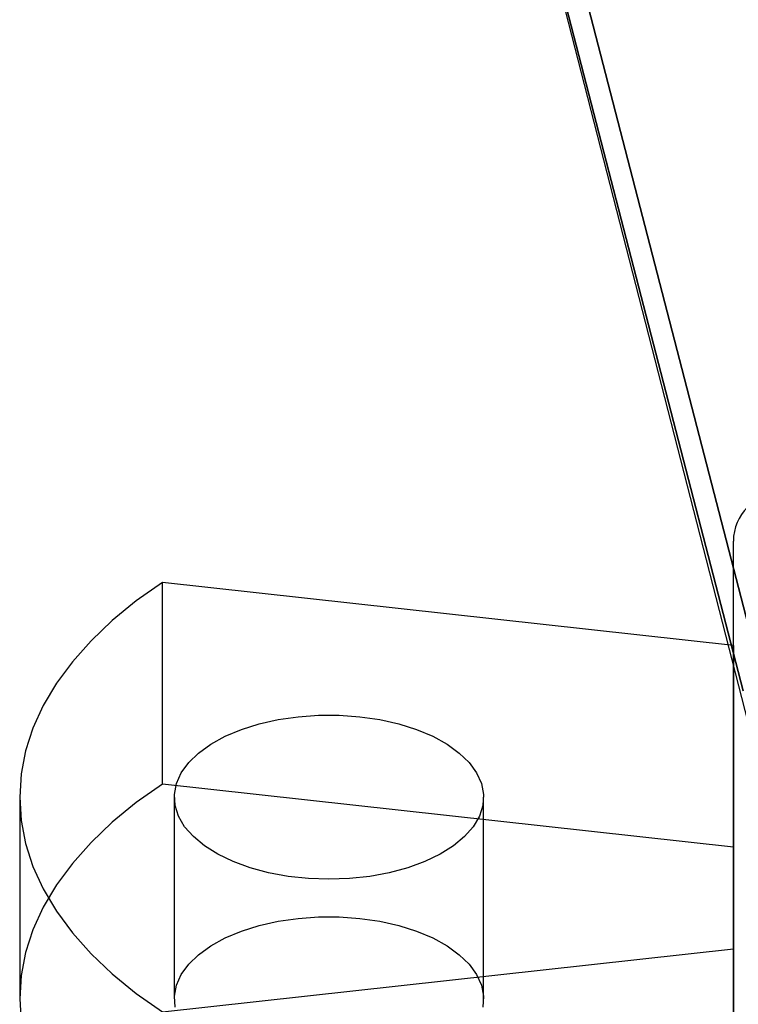
# Model space of a CAD drawing. Extents: x -15285 to 16658, y -3074 to 3470.
# Drawn here: x 4321 to 4351, y -2788 to -2747 of the extents above; entities that cross this region are included whole.
import ezdxf

# ---------------------------------------------------------------- set-up
doc = ezdxf.new("R2010")
doc.units = 0

msp = doc.modelspace()

# ---------------------------------------------------------------- linework, layer by layer
at = {"color": 7, "linetype": 'Continuous'}
for p, q in [((4340.372, -2732.329), (4353.081, -2781.848)), ((4340.372, -2732.329), (4353.081, -2781.848)), ((4341.381, -2732.414), (4352.426, -2775.126)), ((4352.426, -2775.126), (4341.381, -2732.414)), ((4341.381, -2732.414), (4352.426, -2775.126)), ((4352.426, -2775.126), (4341.381, -2732.414)), ((4340.534, -2732.689), (4351.496, -2775.077)), ((4351.496, -2775.077), (4340.534, -2732.689)), ((4340.534, -2732.689), (4351.496, -2775.077)), ((4351.496, -2775.077), (4340.534, -2732.689)), ((4351.08, -2798.773), (4351.08, -2768.79)), ((4351.08, -2798.773), (4351.08, -2768.79)), ((4327.08, -2778.994), (4327.08, -2770.519)), ((4351.08, -2773.173), (4327.08, -2770.519)), ((4327.08, -2778.994), (4327.08, -2770.519)), ((4351.08, -2773.173), (4327.08, -2770.519)), ((4351.08, -2781.648), (4351.08, -2773.173)), ((4351.08, -2773.173), (4351.08, -2785.915)), ((4351.08, -2781.648), (4351.08, -2773.173)), ((4351.08, -2773.173), (4351.08, -2785.915)), ((4351.08, -2781.648), (4327.08, -2778.994)), ((4351.08, -2781.648), (4327.08, -2778.994)), ((4321.08, -2779.544), (4321.08, -2788.019)), ((4327.58, -2779.544), (4327.58, -2788.019)), ((4340.58, -2788.019), (4340.58, -2779.544)), ((4351.08, -2794.389), (4351.08, -2781.648)), ((4351.08, -2794.389), (4351.08, -2781.648)), ((4327.08, -2788.569), (4351.08, -2785.915)), ((4327.08, -2788.569), (4351.08, -2785.915)), ((4351.08, -2785.915), (4351.08, -2794.389)), ((4351.08, -2785.915), (4351.08, -2794.389))]:
    msp.add_line(p, q, dxfattribs=at)
for points in [[(4327.08, -2770.519), (4325.976, -2771.299), (4324.974, -2772.116), (4324.078, -2772.968), (4323.294, -2773.85), (4322.624, -2774.759), (4322.072, -2775.689), (4321.639, -2776.637), (4321.329, -2777.599), (4321.142, -2778.569), (4321.08, -2779.544), (4321.142, -2780.519), (4321.329, -2781.489), (4321.639, -2782.451), (4322.072, -2783.399), (4322.624, -2784.329), (4323.294, -2785.238), (4324.078, -2786.12), (4324.974, -2786.972), (4325.976, -2787.789), (4327.08, -2788.569)], [(4327.08, -2770.519), (4325.976, -2771.299), (4324.974, -2772.116), (4324.078, -2772.968), (4323.294, -2773.85), (4322.624, -2774.759), (4322.072, -2775.689), (4321.639, -2776.637), (4321.329, -2777.599), (4321.142, -2778.569), (4321.08, -2779.544), (4321.142, -2780.519), (4321.329, -2781.489), (4321.639, -2782.451), (4322.072, -2783.399), (4322.624, -2784.329), (4323.294, -2785.238), (4324.078, -2786.12), (4324.974, -2786.972), (4325.976, -2787.789), (4327.08, -2788.569)], [(4327.08, -2778.994), (4325.976, -2779.773), (4324.974, -2780.591), (4324.078, -2781.443), (4323.294, -2782.325), (4322.624, -2783.233), (4322.072, -2784.164), (4321.639, -2785.112), (4321.329, -2786.073), (4321.142, -2787.044), (4321.08, -2788.019), (4321.142, -2788.993), (4321.329, -2789.964), (4321.639, -2790.925), (4322.072, -2791.873), (4322.624, -2792.804), (4323.294, -2793.712), (4324.078, -2794.594), (4324.974, -2795.446), (4325.976, -2796.264), (4327.08, -2797.044)], [(4327.08, -2778.994), (4325.976, -2779.773), (4324.974, -2780.591), (4324.078, -2781.443), (4323.294, -2782.325), (4322.624, -2783.233), (4322.072, -2784.164), (4321.639, -2785.112), (4321.329, -2786.073), (4321.142, -2787.044), (4321.08, -2788.019), (4321.142, -2788.993), (4321.329, -2789.964), (4321.639, -2790.925), (4322.072, -2791.873), (4322.624, -2792.804), (4323.294, -2793.712), (4324.078, -2794.594), (4324.974, -2795.446), (4325.976, -2796.264), (4327.08, -2797.044)], [(4327.613, -2788.364), (4327.584, -2787.903), (4327.671, -2787.445), (4327.872, -2786.996), (4328.184, -2786.566), (4328.601, -2786.162), (4329.116, -2785.791), (4329.72, -2785.459), (4330.401, -2785.174), (4331.148, -2784.939), (4331.948, -2784.759), (4332.785, -2784.637), (4333.646, -2784.575), (4334.514, -2784.575), (4335.375, -2784.637), (4336.212, -2784.759), (4337.012, -2784.939), (4337.759, -2785.174), (4338.44, -2785.459), (4339.044, -2785.791), (4339.559, -2786.162), (4339.976, -2786.566), (4340.288, -2786.996), (4340.489, -2787.445), (4340.576, -2787.903), (4340.547, -2788.364)], [(4327.613, -2788.364), (4327.584, -2787.903), (4327.671, -2787.445), (4327.872, -2786.996), (4328.184, -2786.566), (4328.601, -2786.162), (4329.116, -2785.791), (4329.72, -2785.459), (4330.401, -2785.174), (4331.148, -2784.939), (4331.948, -2784.759), (4332.785, -2784.637), (4333.646, -2784.575), (4334.514, -2784.575), (4335.375, -2784.637), (4336.212, -2784.759), (4337.012, -2784.939), (4337.759, -2785.174), (4338.44, -2785.459), (4339.044, -2785.791), (4339.559, -2786.162), (4339.976, -2786.566), (4340.288, -2786.996), (4340.489, -2787.445), (4340.576, -2787.903), (4340.547, -2788.364)]]:
    msp.add_lwpolyline(points, dxfattribs=at)
msp.add_lwpolyline([(4334.08, -2782.995), (4333.214, -2782.964), (4332.363, -2782.872), (4331.542, -2782.721), (4330.768, -2782.513), (4330.052, -2782.252), (4329.408, -2781.943), (4328.847, -2781.591), (4328.38, -2781.202), (4328.014, -2780.784), (4327.757, -2780.344), (4327.613, -2779.889), (4327.584, -2779.429), (4327.671, -2778.97), (4327.872, -2778.522), (4328.184, -2778.092), (4328.601, -2777.687), (4329.116, -2777.316), (4329.72, -2776.985), (4330.401, -2776.699), (4331.148, -2776.464), (4331.948, -2776.284), (4332.785, -2776.162), (4333.646, -2776.101), (4334.514, -2776.101), (4335.375, -2776.162), (4336.212, -2776.284), (4337.012, -2776.464), (4337.759, -2776.699), (4338.44, -2776.985), (4339.044, -2777.316), (4339.559, -2777.687), (4339.976, -2778.092), (4340.288, -2778.522), (4340.489, -2778.97), (4340.576, -2779.429), (4340.547, -2779.889), (4340.403, -2780.344), (4340.146, -2780.784), (4339.78, -2781.202), (4339.313, -2781.591), (4338.752, -2781.943), (4338.108, -2782.252), (4337.393, -2782.513), (4336.618, -2782.721), (4335.797, -2782.872), (4334.946, -2782.964)], close=True, dxfattribs=at)
msp.add_lwpolyline([(4334.08, -2782.995), (4333.214, -2782.964), (4332.363, -2782.872), (4331.542, -2782.721), (4330.768, -2782.513), (4330.052, -2782.252), (4329.408, -2781.943), (4328.847, -2781.591), (4328.38, -2781.202), (4328.014, -2780.784), (4327.757, -2780.344), (4327.613, -2779.889), (4327.584, -2779.429), (4327.671, -2778.97), (4327.872, -2778.522), (4328.184, -2778.092), (4328.601, -2777.687), (4329.116, -2777.316), (4329.72, -2776.985), (4330.401, -2776.699), (4331.148, -2776.464), (4331.948, -2776.284), (4332.785, -2776.162), (4333.646, -2776.101), (4334.514, -2776.101), (4335.375, -2776.162), (4336.212, -2776.284), (4337.012, -2776.464), (4337.759, -2776.699), (4338.44, -2776.985), (4339.044, -2777.316), (4339.559, -2777.687), (4339.976, -2778.092), (4340.288, -2778.522), (4340.489, -2778.97), (4340.576, -2779.429), (4340.547, -2779.889), (4340.403, -2780.344), (4340.146, -2780.784), (4339.78, -2781.202), (4339.313, -2781.591), (4338.752, -2781.943), (4338.108, -2782.252), (4337.393, -2782.513), (4336.618, -2782.721), (4335.797, -2782.872), (4334.946, -2782.964)], close=True, dxfattribs=at)
msp.add_arc((4353.08, -2768.781), 2, 90, 180, dxfattribs=at)

doc.saveas('drawing.dxf')
